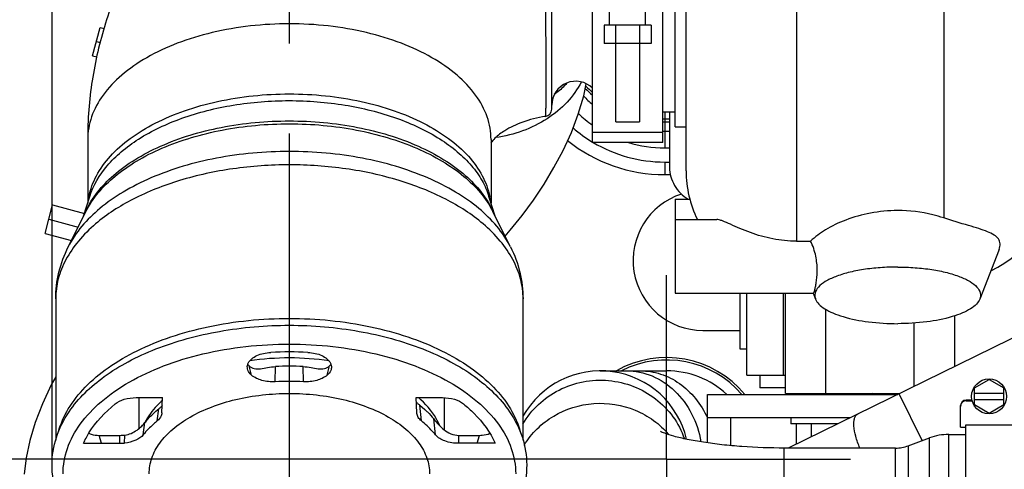
# Model space of a CAD drawing. Units: millimetres. Extents: x -8 to 566, y -1 to 411.
# Drawn here: x 85 to 112, y 222 to 234 of the extents above; entities that cross this region are included whole.
import ezdxf

# ---------------------------------------------------------------- set-up
doc = ezdxf.new("R2010")
doc.units = ezdxf.units.MM
doc.header["$LTSCALE"] = 32.67
doc.linetypes.add('CENTER', pattern=[0.6, 0.375, -0.075, 0.075, -0.075])
doc.layers.get('0').update_dxf_attribs({"linetype": 'CONTINUOUS'})
doc.layers.add('ALL_AXIS', color=7, linetype='CONTINUOUS')

msp = doc.modelspace()

# ---------------------------------------------------------------- linework, layer by layer
at = {"color": 7, "linetype": 'Continuous'}
for p, q in [((86.103, 221.896), (86.103, 265.818)), ((92.553, 233.743), (92.553, 257.818)), ((106.333, 246.886), (106.333, 227.976)), ((103.333, 229.886), (103.333, 243.886)), ((103.033, 231.081), (103.033, 242.691)), ((100.793, 230.663), (100.793, 236.353)), ((102.698, 230.663), (102.698, 236.353)), ((99.683, 231.564), (99.683, 236.225)), ((101.255, 233.851), (101.255, 235.261)), ((102.235, 233.851), (102.235, 235.261)), ((110.333, 234.446), (110.333, 228.609)), ((101.11, 233.851), (101.11, 233.351)), ((102.38, 233.851), (101.11, 233.851)), ((101.428, 231.221), (101.428, 233.851)), ((102.063, 233.851), (102.063, 231.221)), ((102.38, 233.851), (102.38, 233.351)), ((87.207, 233.017), (87.414, 233.79)), ((87.414, 233.79), (87.517, 233.762)), ((87.31, 233.403), (87.414, 233.375)), ((102.38, 233.351), (101.11, 233.351)), ((87.207, 233.017), (87.317, 232.987)), ((100.554, 231.932), (100.622, 232.256)), ((100.405, 231.433), (100.554, 231.932)), ((103.033, 231.486), (102.698, 231.486)), ((102.753, 231.486), (102.753, 231.224)), ((102.883, 231.486), (102.883, 229.982)), ((100.217, 230.934), (100.405, 231.433)), ((101.428, 231.221), (102.063, 231.221)), ((102.753, 231.3), (102.883, 231.3)), ((102.753, 231.223), (102.753, 230.515)), ((102.753, 231.223), (102.883, 231.223)), ((102.753, 231.219), (102.883, 231.219)), ((99.994, 230.446), (100.217, 230.934)), ((102.698, 230.933), (100.793, 230.933)), ((102.753, 230.967), (102.883, 230.967)), ((103.033, 231.081), (103.333, 231.081)), ((87.073, 230.743), (87.073, 229.013)), ((98.033, 230.743), (98.033, 229.013)), ((102.698, 230.663), (100.793, 230.663)), ((99.744, 229.975), (99.994, 230.446)), ((102.753, 230.515), (102.883, 230.515)), ((102.753, 230.129), (102.753, 229.785)), ((102.753, 230.129), (102.883, 230.129)), ((99.473, 229.523), (99.744, 229.975)), ((102.753, 229.785), (102.905, 229.785)), ((99.184, 229.09), (99.473, 229.523)), ((86.963, 228.66), (87.128, 229.191)), ((87.128, 229.191), (87.128, 229.191)), ((98.142, 228.66), (97.977, 229.191)), ((97.977, 229.191), (97.977, 229.191)), ((98.878, 228.674), (99.184, 229.09)), ((103.033, 229.119), (103.033, 226.567)), ((103.033, 229.119), (103.433, 229.119)), ((85.913, 228.187), (86.12, 228.96)), ((86.12, 228.96), (86.984, 228.728)), ((86.543, 227.819), (87.022, 228.777)), ((98.563, 227.819), (98.083, 228.777)), ((86.016, 228.574), (86.813, 228.36)), ((98.555, 228.272), (98.878, 228.674)), ((103.033, 228.567), (104.167, 228.567)), ((98.416, 228.113), (98.555, 228.272)), ((85.913, 228.187), (86.631, 227.995)), ((106.333, 227.976), (106.718, 227.976)), ((111.841, 227.752), (111.313, 226.401)), ((115.382, 226.894), (106.107, 222.351)), ((86.203, 226.41), (86.203, 222.566)), ((98.903, 222.565), (98.903, 226.41)), ((103.033, 226.567), (106.795, 226.567)), ((104.803, 225.041), (104.803, 226.567)), ((104.983, 224.336), (104.983, 226.567)), ((105.983, 224.336), (105.983, 226.567)), ((106.033, 223.836), (106.033, 226.567)), ((106.788, 226.567), (106.853, 226.401)), ((107.133, 223.836), (107.133, 226.121)), ((110.633, 224.568), (110.633, 225.946)), ((109.533, 224.029), (109.533, 225.749)), ((103.793, 225.549), (104.803, 225.549)), ((104.983, 225.041), (104.803, 225.041)), ((91.523, 224.334), (91.461, 224.583)), ((92.171, 224.153), (92.175, 224.567)), ((92.934, 224.153), (92.93, 224.567)), ((93.582, 224.334), (93.644, 224.583)), ((86.203, 224.288), (86.083, 224.067)), ((101.003, 224.451), (102.803, 224.451)), ((104.983, 224.336), (106.033, 224.336)), ((105.333, 224.336), (105.333, 223.986)), ((111.168, 223.987), (111.568, 224.218)), ((111.568, 224.218), (111.968, 223.987)), ((86.083, 224.067), (85.845, 223.557)), ((106.033, 223.986), (105.333, 223.986)), ((111.168, 223.525), (111.168, 223.987)), ((111.968, 223.525), (111.968, 223.987)), ((88.391, 223.723), (89.11, 223.723)), ((88.463, 223.723), (88.463, 222.88)), ((89.091, 223.311), (89.11, 223.723)), ((96.014, 223.311), (95.995, 223.723)), ((95.995, 223.723), (96.714, 223.723)), ((96.763, 223.721), (96.763, 222.849)), ((103.918, 222.491), (103.918, 223.809)), ((103.918, 223.809), (109.083, 223.809)), ((106.033, 223.836), (109.139, 223.836)), ((106.633, 223.809), (106.633, 223.836)), ((107.633, 223.809), (107.633, 223.836)), ((107.908, 223.809), (107.908, 223.836)), ((108.103, 223.836), (108.103, 223.809)), ((108.399, 223.836), (108.345, 223.809)), ((108.491, 223.809), (108.52, 223.836)), ((109.033, 223.809), (109.033, 223.836)), ((109.752, 222.555), (109.127, 223.83)), ((111.168, 223.841), (111.968, 223.841)), ((85.845, 223.557), (85.649, 223.045)), ((88.965, 223.091), (89.006, 223.419)), ((96, 223.593), (96.013, 223.584)), ((96.141, 223.091), (96.1, 223.517)), ((96.1, 223.517), (96.238, 223.397)), ((110.793, 222.92), (110.793, 223.506)), ((110.943, 223.635), (110.943, 223.656)), ((111.105, 223.656), (110.943, 223.656)), ((110.943, 223.635), (111.109, 223.635)), ((111.168, 223.671), (111.968, 223.671)), ((111.568, 223.295), (111.168, 223.525)), ((111.968, 223.525), (111.568, 223.295)), ((86.568, 223.337), (86.568, 223.337)), ((89.091, 223.311), (89.088, 223.282)), ((96.016, 223.288), (96.014, 223.311)), ((98.537, 223.337), (98.537, 223.337)), ((107.786, 223.174), (103.918, 223.174)), ((104.553, 222.417), (104.553, 223.174)), ((106.183, 223.174), (106.183, 223.014)), ((85.649, 223.045), (85.503, 222.554)), ((88.583, 222.712), (88.628, 223.044)), ((96.522, 222.712), (96.477, 223.142)), ((107.46, 223.014), (106.183, 223.014)), ((106.324, 223.014), (106.324, 222.458)), ((106.729, 223.014), (106.729, 222.656)), ((110.793, 222.92), (110.933, 222.92)), ((110.933, 216.882), (110.933, 222.984)), ((110.933, 222.984), (112.203, 222.984)), ((87.452, 222.48), (87.388, 222.697)), ((87.388, 222.697), (87.949, 222.697)), ((87.949, 222.48), (87.949, 222.697)), ((88.077, 222.487), (88.079, 222.704)), ((97.155, 222.697), (97.717, 222.697)), ((97.655, 222.48), (97.717, 222.697)), ((109.371, 222.414), (109.951, 222.628)), ((109.951, 217.265), (109.951, 222.628)), ((110.471, 217.171), (110.471, 222.721)), ((110.471, 222.721), (110.933, 222.721)), ((85.503, 222.554), (85.404, 222.086)), ((86.957, 222.48), (87.949, 222.48)), ((98.149, 222.48), (97.157, 222.48)), ((106.003, 217.541), (106.003, 222.351)), ((109.024, 222.351), (106.003, 222.351)), ((109.024, 217.541), (109.024, 222.351)), ((109.371, 222.414), (109.371, 217.479)), ((85.404, 222.086), (85.35, 221.638)), ((97.803, 222.049), (66.836, 222.049))]:
    msp.add_line(p, q, dxfattribs=at)
msp.add_circle((111.568, 223.756), 0.475, dxfattribs=at)
for centre, radius, start, end in [((100.333, 231.675), 0.65, 44.8064, 180), ((102.732, 234.216), 2.988, 224.3139, 229.494), ((102.735, 234.213), 2.989, 224.2524, 229.4402), ((102.735, 234.294), 2.99, 224.6347, 229.4404), ((102.735, 233.961), 2.989, 223.0407, 229.4398), ((99.483, 231.564), 0.2, 278.567, 360), ((102.739, 233.917), 3.398, 226.6804, 235.0517), ((102.753, 234.327), 3.027, 268.9582, 269.9999), ((102.753, 234.301), 3.078, 268.9752, 269.9999), ((102.753, 234.255), 3.032, 268.9597, 269.9999), ((102.753, 234.246), 3.027, 268.9582, 269.9999), ((102.742, 233.927), 3.796, 229.1893, 239.0773), ((102.753, 233.995), 3.027, 268.9582, 269.9999), ((102.751, 233.998), 4.213, 231.2658, 270.0277), ((102.752, 233.947), 3.818, 239.3791, 270.0155), ((102.755, 233.964), 3.449, 253.3184, 269.9592), ((106.333, 229.886), 3, 180, 206.1109), ((110.333, 229.886), 3, 295.3215, 360), ((88.925, 228.831), 1.853, 168.6808, 172.5795), ((96.18, 228.831), 1.853, 7.4205, 11.3192), ((103.793, 227.449), 1.9, 107.8793, 270), ((89.044, 227.876), 2.22, 156.0053, 157.3765), ((96.061, 227.876), 2.22, 22.6235, 23.9947), ((105.163, 227.216), 1.731, 11.7122, 26.0494), ((92.553, 217.565), 7.237, 81.4142, 98.5719), ((92.553, 214.93), 10.036, 87.1227, 92.8773), ((102.803, 222.046), 2.764, 39.6248, 119.4948), ((92.553, 217.039), 7.537, 87.1299, 92.8701), ((102.803, 222.046), 2.7, 40.7811, 116.9192), ((101.003, 222.046), 2.405, 13.1268, 150.9327), ((102.803, 222.046), 2.405, 47.1887, 90), ((92.553, 216.56), 7.602, 87.1217, 92.8783), ((88.746, 223.822), 0.475, 315.1712, 316.1784), ((88.817, 223.754), 0.377, 316.1158, 318.9366), ((110.943, 223.506), 0.15, 90, 180), ((110.945, 223.484), 0.152, 171.5245, 179.9911), ((110.944, 223.484), 0.152, 170.0272, 171.5221), ((101.576, 222.111), 2.566, 24.1254, 24.4146), ((90.128, 222.281), 1.684, 152.8224, 153.0697), ((87.949, 223.994), 1.297, 269.9906, 275.7663), ((110.471, 221.221), 1.5, 90, 110.3045), ((87.949, 223.688), 1.208, 269.9849, 276.0626), ((109.024, 223.351), 1, 270, 290.3045)]:
    msp.add_arc(centre, radius, start, end, dxfattribs=at)
for points, knots in [([(93.899, 240.988), (92.909, 240.514), (91.048, 239.326), (89.196, 237.287), (88.114, 235.415), (87.519, 233.915), (87.154, 232.347), (87.073, 231.277), (87.073, 230.743)], [0, 0, 0, 0, 0.254039, 0.504405, 0.628841, 0.75281, 0.876478, 1, 1, 1, 1]), ([(99.534, 232.342), (99.534, 232.895), (99.519, 234.162), (99.508, 235.429), (99.502, 236.143)], [0, 0, 0, 0, 0.436647, 1, 1, 1, 1]), ([(98.033, 230.743), (98.033, 230.95), (97.956, 231.383), (97.625, 231.985), (97.104, 232.529), (96.414, 233.001), (95.582, 233.386), (94.296, 233.774), (92.553, 233.962), (90.809, 233.774), (89.523, 233.386), (88.691, 233.001), (88.001, 232.529), (87.48, 231.985), (87.15, 231.383), (87.073, 230.95), (87.073, 230.743)], [0, 0, 0, 0, 0.045197, 0.093652, 0.147612, 0.208012, 0.274685, 0.346671, 0.5, 0.653329, 0.725315, 0.791988, 0.852388, 0.906348, 0.954803, 1, 1, 1, 1]), ([(100.487, 232.305), (100.384, 232.106), (100.113, 231.729), (99.373, 231.117), (98.655, 230.863), (98.164, 230.794)], [0, 0, 0, 0, 0.234062, 0.479973, 1, 1, 1, 1]), ([(99.512, 231.366), (99.514, 231.366), (99.515, 231.374), (99.517, 231.384), (99.518, 231.405), (99.52, 231.432), (99.522, 231.467), (99.525, 231.529), (99.527, 231.625), (99.53, 231.763), (99.532, 231.931), (99.534, 232.127), (99.534, 232.267), (99.534, 232.342)], [0, 0, 0, 0, 0.004647, 0.016962, 0.037138, 0.065194, 0.101119, 0.144891, 0.25581, 0.397519, 0.569389, 0.770581, 1, 1, 1, 1]), ([(100.106, 232.283), (100.08, 232.254), (99.969, 232.139), (99.848, 232.033), (99.752, 231.96)], [0, 0, 0, 0, 0.246915, 1, 1, 1, 1]), ([(87.108, 229.195), (87.147, 229.39), (87.295, 229.785), (87.686, 230.319), (88.233, 230.799), (88.918, 231.212), (89.719, 231.547), (90.93, 231.883), (92.553, 232.046), (94.176, 231.883), (95.387, 231.547), (96.188, 231.212), (96.873, 230.799), (97.42, 230.319), (97.81, 229.785), (97.958, 229.39), (97.997, 229.195)], [0, 0, 0, 0, 0.045603, 0.095353, 0.150613, 0.211767, 0.278424, 0.349639, 0.5, 0.650361, 0.721576, 0.788233, 0.849387, 0.904647, 0.954397, 1, 1, 1, 1]), ([(88.455, 230.751), (88.821, 230.984), (89.66, 231.375), (91.048, 231.72), (92.547, 231.838), (94.046, 231.721), (95.436, 231.378), (96.455, 230.906), (97.114, 230.429), (97.504, 230.048), (97.799, 229.637), (97.931, 229.34), (97.977, 229.191)], [0, 0, 0, 0, 0.122444, 0.258257, 0.401385, 0.544542, 0.680436, 0.802998, 0.858195, 0.909134, 0.956148, 1, 1, 1, 1]), ([(87.016, 228.779), (87.185, 229.158), (87.619, 229.682), (88.362, 230.218), (89.322, 230.717), (90.733, 231.136), (92.553, 231.303), (94.373, 231.136), (95.784, 230.717), (96.744, 230.218), (97.486, 229.682), (97.921, 229.158), (98.089, 228.779)], [0, 0, 0, 0, 0.09807, 0.154829, 0.216708, 0.353183, 0.5, 0.646817, 0.783292, 0.845171, 0.90193, 1, 1, 1, 1]), ([(99.512, 231.366), (99.296, 231.334), (98.911, 231.239), (98.451, 231.023), (98.175, 230.819), (98.061, 230.694), (98.03, 230.648)], [0, 0, 0, 0, 0.391498, 0.700312, 0.901838, 1, 1, 1, 1]), ([(87.022, 228.777), (87.207, 229.148), (87.655, 229.655), (88.405, 230.175), (89.363, 230.657), (90.758, 231.061), (92.553, 231.223), (94.347, 231.061), (95.743, 230.657), (96.7, 230.175), (97.45, 229.655), (97.898, 229.148), (98.083, 228.777)], [0, 0, 0, 0, 0.098904, 0.15594, 0.217915, 0.354034, 0.5, 0.645966, 0.782085, 0.84406, 0.901096, 1, 1, 1, 1]), ([(87.128, 229.191), (87.223, 229.496), (87.49, 229.939), (87.987, 230.425), (88.291, 230.646), (88.455, 230.751)], [0, 0, 0, 0, 0.460122, 0.719267, 1, 1, 1, 1]), ([(98.563, 227.819), (98.361, 228.222), (97.875, 228.773), (97.06, 229.338), (96.019, 229.862), (94.503, 230.3), (92.553, 230.476), (90.603, 230.3), (89.086, 229.862), (88.046, 229.338), (87.231, 228.773), (86.744, 228.222), (86.543, 227.819)], [0, 0, 0, 0, 0.098905, 0.155941, 0.217916, 0.354035, 0.5, 0.645964, 0.782083, 0.844059, 0.901095, 1, 1, 1, 1]), ([(97.817, 228.447), (97.508, 228.709), (96.775, 229.178), (95.508, 229.673), (94.074, 229.982), (92.553, 230.087), (91.032, 229.982), (89.597, 229.673), (88.331, 229.178), (87.598, 228.709), (87.289, 228.447)], [0, 0, 0, 0, 0.108576, 0.230514, 0.36256, 0.5, 0.63744, 0.769486, 0.891424, 1, 1, 1, 1]), ([(102.883, 229.982), (102.883, 229.813), (102.981, 229.462), (103.239, 229.21), (103.389, 229.118)], [0, 0, 0, 0, 0.489983, 1, 1, 1, 1]), ([(109.083, 228.808), (108.835, 228.808), (108.353, 228.763), (107.69, 228.579), (107.142, 228.316), (106.838, 228.093), (106.718, 227.976)], [0, 0, 0, 0, 0.290453, 0.563075, 0.803279, 1, 1, 1, 1]), ([(110.333, 228.609), (110.236, 228.64), (109.83, 228.757), (109.404, 228.808), (109.083, 228.808)], [0, 0, 0, 0, 0.239923, 1, 1, 1, 1]), ([(106.333, 227.976), (106.118, 227.976), (105.795, 228.008), (105.38, 228.108), (105.082, 228.205), (104.803, 228.316), (104.553, 228.428), (104.367, 228.512), (104.243, 228.556), (104.189, 228.567), (104.166, 228.567)], [0, 0, 0, 0, 0.284971, 0.4265, 0.565776, 0.70014, 0.824361, 0.928883, 0.969442, 1, 1, 1, 1]), ([(111.841, 227.752), (111.86, 227.801), (111.877, 227.877), (111.857, 227.975), (111.81, 228.064), (111.697, 228.157), (111.513, 228.243), (111.278, 228.323), (110.878, 228.441), (110.557, 228.535), (110.333, 228.609)], [0, 0, 0, 0, 0.081746, 0.118189, 0.154755, 0.237541, 0.342908, 0.473633, 0.628625, 1, 1, 1, 1]), ([(87.289, 228.447), (87.121, 228.304), (86.818, 228.005), (86.468, 227.497), (86.252, 226.962), (86.203, 226.591), (86.203, 226.41)], [0, 0, 0, 0, 0.2782, 0.533782, 0.771762, 1, 1, 1, 1]), ([(98.903, 226.41), (98.903, 226.591), (98.854, 226.962), (98.638, 227.497), (98.288, 228.005), (97.985, 228.304), (97.817, 228.447)], [0, 0, 0, 0, 0.228238, 0.466218, 0.7218, 1, 1, 1, 1]), ([(86.203, 226.41), (86.203, 226.653), (86.262, 227.141), (86.434, 227.601), (86.543, 227.819)], [0, 0, 0, 0, 0.499232, 1, 1, 1, 1]), ([(98.563, 227.819), (98.672, 227.601), (98.843, 227.141), (98.903, 226.653), (98.903, 226.41)], [0, 0, 0, 0, 0.500765, 1, 1, 1, 1]), ([(106.795, 226.567), (106.798, 226.567), (106.805, 226.574), (106.816, 226.599), (106.833, 226.655), (106.852, 226.745), (106.873, 226.868), (106.891, 227.018), (106.902, 227.255), (106.884, 227.442), (106.858, 227.567)], [0, 0, 0, 0, 0.008761, 0.024996, 0.083854, 0.177031, 0.30104, 0.451226, 0.622185, 1, 1, 1, 1]), ([(109.083, 227.272), (108.924, 227.272), (108.613, 227.261), (108.164, 227.212), (107.756, 227.131), (107.406, 227.025), (107.129, 226.895), (106.932, 226.749), (106.839, 226.6), (106.829, 226.482), (106.842, 226.427), (106.853, 226.401)], [0, 0, 0, 0, 0.181874, 0.356522, 0.517176, 0.65803, 0.774903, 0.866403, 0.93657, 0.967958, 1, 1, 1, 1]), ([(109.083, 227.272), (109.241, 227.272), (109.552, 227.261), (110.001, 227.212), (110.409, 227.131), (110.759, 227.025), (111.036, 226.895), (111.233, 226.749), (111.327, 226.6), (111.336, 226.482), (111.323, 226.427), (111.313, 226.401)], [0, 0, 0, 0, 0.181874, 0.356522, 0.517176, 0.65803, 0.774903, 0.866403, 0.93657, 0.967958, 1, 1, 1, 1]), ([(106.853, 226.401), (106.872, 226.351), (106.945, 226.249), (107.11, 226.125), (107.334, 226.012), (107.728, 225.875), (108.319, 225.763), (108.818, 225.733), (109.083, 225.733)], [0, 0, 0, 0, 0.067085, 0.151335, 0.255237, 0.378203, 0.670749, 1, 1, 1, 1]), ([(111.313, 226.401), (111.293, 226.351), (111.22, 226.249), (111.056, 226.125), (110.831, 226.012), (110.437, 225.875), (109.847, 225.763), (109.347, 225.733), (109.083, 225.733)], [0, 0, 0, 0, 0.067085, 0.151335, 0.255237, 0.378203, 0.670749, 1, 1, 1, 1]), ([(86.277, 222.789), (86.336, 223.008), (86.531, 223.45), (87.002, 224.042), (87.643, 224.573), (88.432, 225.03), (89.347, 225.399), (90.719, 225.768), (92.552, 225.949), (94.384, 225.769), (95.757, 225.4), (96.672, 225.03), (97.461, 224.574), (98.102, 224.043), (98.574, 223.451), (98.769, 223.009), (98.828, 222.79)], [0, 0, 0, 0, 0.045906, 0.09614, 0.151817, 0.213173, 0.27977, 0.350681, 0.499975, 0.649275, 0.720191, 0.786796, 0.848161, 0.903846, 0.954089, 1, 1, 1, 1]), ([(86.568, 223.337), (86.82, 223.71), (87.346, 224.208), (88.183, 224.723), (89.214, 225.192), (90.682, 225.585), (92.553, 225.743), (94.423, 225.585), (95.891, 225.192), (96.922, 224.723), (97.759, 224.208), (98.285, 223.71), (98.537, 223.337)], [0, 0, 0, 0, 0.101584, 0.159416, 0.221627, 0.356605, 0.5, 0.643395, 0.778374, 0.840585, 0.898416, 1, 1, 1, 1]), ([(86.403, 221.65), (86.403, 221.883), (86.489, 222.369), (86.86, 223.044), (87.445, 223.655), (88.219, 224.184), (89.153, 224.617), (90.596, 225.052), (92.553, 225.263), (94.509, 225.052), (95.953, 224.617), (96.887, 224.184), (97.66, 223.655), (98.246, 223.044), (98.616, 222.369), (98.703, 221.883), (98.703, 221.65)], [0, 0, 0, 0, 0.045197, 0.093652, 0.147612, 0.208012, 0.274685, 0.346671, 0.5, 0.653329, 0.725315, 0.791988, 0.852388, 0.906348, 0.954803, 1, 1, 1, 1]), ([(91.436, 224.662), (91.481, 224.753), (91.629, 224.86), (91.85, 224.932), (91.981, 224.949), (92.049, 224.953)], [0, 0, 0, 0, 0.437362, 0.710451, 1, 1, 1, 1]), ([(93.056, 224.953), (93.124, 224.949), (93.256, 224.932), (93.476, 224.86), (93.625, 224.753), (93.669, 224.661)], [0, 0, 0, 0, 0.289565, 0.562673, 1, 1, 1, 1]), ([(91.415, 224.506), (91.407, 224.544), (91.41, 224.6), (91.43, 224.649), (91.436, 224.662)], [0, 0, 0, 0, 0.741998, 1, 1, 1, 1]), ([(91.523, 224.334), (91.509, 224.346), (91.461, 224.394), (91.425, 224.457), (91.415, 224.506)], [0, 0, 0, 0, 0.273247, 1, 1, 1, 1]), ([(91.461, 224.583), (91.498, 224.547), (91.602, 224.497), (91.712, 224.501), (91.769, 224.507)], [0, 0, 0, 0, 0.474161, 1, 1, 1, 1]), ([(91.769, 224.507), (91.833, 224.513), (91.968, 224.541), (92.103, 224.563), (92.175, 224.567)], [0, 0, 0, 0, 0.473182, 1, 1, 1, 1]), ([(92.93, 224.567), (93.002, 224.563), (93.138, 224.541), (93.272, 224.513), (93.337, 224.507)], [0, 0, 0, 0, 0.526816, 1, 1, 1, 1]), ([(93.337, 224.507), (93.393, 224.501), (93.503, 224.497), (93.608, 224.547), (93.644, 224.583)], [0, 0, 0, 0, 0.525847, 1, 1, 1, 1]), ([(93.691, 224.506), (93.687, 224.49), (93.667, 224.424), (93.621, 224.368), (93.582, 224.334)], [0, 0, 0, 0, 0.232461, 1, 1, 1, 1]), ([(93.669, 224.661), (93.675, 224.649), (93.695, 224.6), (93.699, 224.544), (93.691, 224.506)], [0, 0, 0, 0, 0.25796, 1, 1, 1, 1]), ([(92.171, 224.153), (92.049, 224.147), (91.82, 224.168), (91.603, 224.264), (91.523, 224.334)], [0, 0, 0, 0, 0.53452, 1, 1, 1, 1]), ([(93.582, 224.334), (93.502, 224.264), (93.285, 224.168), (93.056, 224.147), (92.934, 224.153)], [0, 0, 0, 0, 0.465585, 1, 1, 1, 1]), ([(101.715, 224.451), (101.951, 224.451), (102.437, 224.351), (103.063, 223.929), (103.526, 223.294), (103.692, 222.784), (103.737, 222.519)], [0, 0, 0, 0, 0.234206, 0.477149, 0.733021, 1, 1, 1, 1]), ([(102.09, 224.451), (102.276, 224.451), (102.656, 224.39), (103.177, 224.125), (103.614, 223.71), (103.827, 223.36), (103.913, 223.172)], [0, 0, 0, 0, 0.2382, 0.482211, 0.735868, 1, 1, 1, 1]), ([(98.901, 223.003), (99.013, 223.199), (99.3, 223.561), (99.868, 223.959), (100.53, 224.185), (101.23, 224.219), (101.912, 224.06), (102.519, 223.719), (103.001, 223.225), (103.213, 222.818), (103.286, 222.605)], [0, 0, 0, 0, 0.123744, 0.248727, 0.374724, 0.501186, 0.627422, 0.752808, 0.876989, 1, 1, 1, 1]), ([(87.818, 223.552), (87.889, 223.61), (88.078, 223.697), (88.281, 223.723), (88.391, 223.723)], [0, 0, 0, 0, 0.452725, 1, 1, 1, 1]), ([(88.743, 221.65), (88.743, 221.794), (88.796, 222.095), (89.026, 222.514), (89.388, 222.892), (89.868, 223.22), (90.446, 223.488), (91.341, 223.758), (92.553, 223.889), (93.765, 223.758), (94.659, 223.488), (95.238, 223.22), (95.717, 222.892), (96.08, 222.514), (96.309, 222.095), (96.363, 221.794), (96.363, 221.65)], [0, 0, 0, 0, 0.045197, 0.093652, 0.147612, 0.208012, 0.274685, 0.346671, 0.5, 0.653329, 0.725315, 0.791988, 0.852388, 0.906348, 0.954803, 1, 1, 1, 1]), ([(96.647, 222.949), (96.618, 223.019), (96.471, 223.311), (96.248, 223.561), (96.059, 223.724)], [0, 0, 0, 0, 0.233248, 1, 1, 1, 1]), ([(96.714, 223.723), (96.825, 223.723), (97.028, 223.697), (97.217, 223.61), (97.287, 223.552)], [0, 0, 0, 0, 0.547905, 1, 1, 1, 1]), ([(86.957, 222.48), (87, 222.577), (87.219, 222.984), (87.544, 223.327), (87.818, 223.552)], [0, 0, 0, 0, 0.230264, 1, 1, 1, 1]), ([(88.628, 223.044), (88.655, 223.077), (88.771, 223.211), (88.901, 223.333), (89.006, 223.419)], [0, 0, 0, 0, 0.23926, 1, 1, 1, 1]), ([(89.103, 223.648), (89.053, 223.602), (88.87, 223.425), (88.715, 223.217), (88.629, 223.05)], [0, 0, 0, 0, 0.265788, 1, 1, 1, 1]), ([(89.006, 223.419), (89.013, 223.425), (89.039, 223.447), (89.065, 223.469), (89.083, 223.487)], [0, 0, 0, 0, 0.268683, 1, 1, 1, 1]), ([(96.013, 223.584), (96.019, 223.58), (96.048, 223.558), (96.077, 223.536), (96.1, 223.517)], [0, 0, 0, 0, 0.197902, 1, 1, 1, 1]), ([(97.287, 223.552), (97.386, 223.471), (97.729, 223.163), (98.012, 222.783), (98.149, 222.48)], [0, 0, 0, 0, 0.278165, 1, 1, 1, 1]), ([(98.934, 222.431), (99.033, 222.591), (99.271, 222.89), (99.875, 223.357), (100.817, 223.653), (101.793, 223.495), (102.462, 223.121), (102.743, 222.86), (102.865, 222.716)], [0, 0, 0, 0, 0.123814, 0.248662, 0.499084, 0.750092, 0.875541, 1, 1, 1, 1]), ([(110.943, 223.635), (110.908, 223.635), (110.838, 223.609), (110.801, 223.544), (110.795, 223.51)], [0, 0, 0, 0, 0.499891, 1, 1, 1, 1]), ([(86.103, 221.896), (86.103, 222.146), (86.188, 222.659), (86.423, 223.12), (86.568, 223.337)], [0, 0, 0, 0, 0.488904, 1, 1, 1, 1]), ([(89.088, 223.282), (89.085, 223.264), (89.063, 223.19), (89.01, 223.129), (88.965, 223.091)], [0, 0, 0, 0, 0.23207, 1, 1, 1, 1]), ([(96.141, 223.091), (96.109, 223.117), (96.053, 223.175), (96.022, 223.25), (96.016, 223.288)], [0, 0, 0, 0, 0.522113, 1, 1, 1, 1]), ([(96.238, 223.397), (96.26, 223.376), (96.344, 223.295), (96.423, 223.209), (96.477, 223.142)], [0, 0, 0, 0, 0.260831, 1, 1, 1, 1]), ([(98.537, 223.337), (98.683, 223.12), (98.918, 222.659), (99.003, 222.146), (99.003, 221.896)], [0, 0, 0, 0, 0.511095, 1, 1, 1, 1]), ([(108.056, 222.351), (108.012, 222.455), (107.941, 222.653), (107.893, 222.898), (107.891, 223.065), (107.908, 223.161), (107.941, 223.235), (107.978, 223.268), (107.998, 223.278)], [0, 0, 0, 0, 0.345126, 0.637871, 0.756329, 0.854161, 0.93317, 1, 1, 1, 1]), ([(88.079, 222.704), (88.199, 222.716), (88.369, 222.796), (88.534, 222.939), (88.601, 223.011), (88.628, 223.044)], [0, 0, 0, 0, 0.550603, 0.805406, 1, 1, 1, 1]), ([(88.965, 223.091), (88.929, 223.062), (88.792, 222.945), (88.667, 222.815), (88.583, 222.712)], [0, 0, 0, 0, 0.260921, 1, 1, 1, 1]), ([(96.522, 222.712), (96.495, 222.746), (96.377, 222.882), (96.245, 223.005), (96.141, 223.091)], [0, 0, 0, 0, 0.245591, 1, 1, 1, 1]), ([(96.477, 223.142), (96.56, 223.04), (96.695, 222.881), (96.934, 222.731), (97.082, 222.697), (97.155, 222.697)], [0, 0, 0, 0, 0.473333, 0.736139, 1, 1, 1, 1]), ([(87.104, 222.752), (87.126, 222.743), (87.217, 222.711), (87.315, 222.697), (87.388, 222.697)], [0, 0, 0, 0, 0.246847, 1, 1, 1, 1]), ([(88.583, 222.712), (88.53, 222.646), (88.364, 222.541), (88.179, 222.498), (88.077, 222.487)], [0, 0, 0, 0, 0.449684, 1, 1, 1, 1]), ([(97.157, 222.48), (97.029, 222.48), (96.799, 222.514), (96.587, 222.633), (96.522, 222.712)], [0, 0, 0, 0, 0.555312, 1, 1, 1, 1]), ([(97.717, 222.697), (97.742, 222.697), (97.839, 222.702), (97.935, 222.724), (98.002, 222.752)], [0, 0, 0, 0, 0.253283, 1, 1, 1, 1]), ([(106.003, 222.351), (105.618, 222.351), (105.051, 222.37), (104.319, 222.436), (103.824, 222.501), (103.389, 222.578), (103.037, 222.66), (102.797, 222.734), (102.677, 222.78), (102.642, 222.798)], [0, 0, 0, 0, 0.339072, 0.499041, 0.647121, 0.778529, 0.887297, 0.96515, 1, 1, 1, 1]), ([(99.003, 221.896), (99.003, 221.633), (98.908, 221.091), (98.506, 220.344), (97.879, 219.68), (97.062, 219.114), (96.085, 218.658), (94.584, 218.2), (92.553, 217.979), (90.521, 218.2), (89.02, 218.658), (88.043, 219.114), (87.226, 219.68), (86.6, 220.344), (86.197, 221.091), (86.103, 221.633), (86.103, 221.896)], [0, 0, 0, 0, 0.04806, 0.098526, 0.153341, 0.213592, 0.279391, 0.350032, 0.500001, 0.649969, 0.72061, 0.786409, 0.846659, 0.901475, 0.95194, 1, 1, 1, 1])]:
    msp.add_open_spline(points, degree=3, knots=knots, dxfattribs=at)
for points in [[(91.423, 224.626), (91.435, 224.611), (91.447, 224.596), (91.461, 224.583)], [(93.644, 224.583), (93.658, 224.596), (93.671, 224.611), (93.682, 224.626)], [(97.157, 222.48), (97.157, 222.552), (97.156, 222.625), (97.155, 222.697)]]:
    msp.add_open_spline(points, degree=3, dxfattribs=at)
at = {"layer": 'ALL_AXIS', "color": 7, "linetype": 'CENTER'}
for p, q in [((92.553, 218.65), (92.553, 233.743)), ((102.803, 222.049), (102.803, 227.049)), ((102.803, 222.049), (97.803, 222.049)), ((102.803, 222.049), (102.803, 217.049)), ((102.803, 222.049), (107.803, 222.049))]:
    msp.add_line(p, q, dxfattribs=at)

doc.saveas('drawing.dxf')
